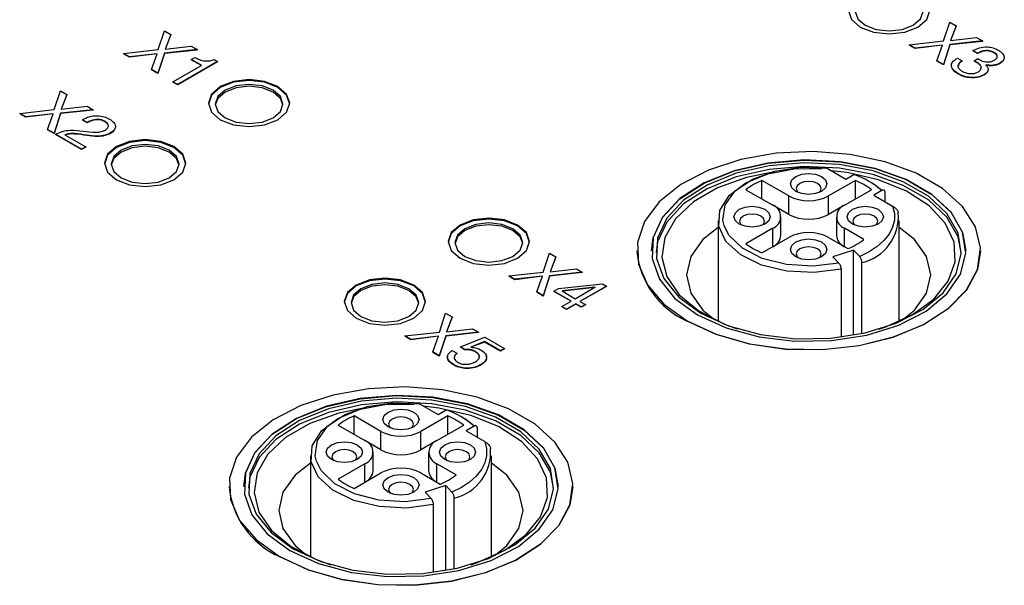
# Model space of a CAD drawing. Units: millimetres. Extents: x 17 to 410, y 7 to 290.
# Drawn here: x 304 to 318, y 143 to 152 of the extents above; entities that cross this region are included whole.
import ezdxf

# ---------------------------------------------------------------- set-up
doc = ezdxf.new("R2010")
doc.units = ezdxf.units.MM

msp = doc.modelspace()

# ---------------------------------------------------------------- linework, layer by layer
at = {"color": 7, "linetype": 'Continuous', "lineweight": 25}
for p, q in [((317.3258, 151.5125), (317.418, 151.7899)), ((317.418, 151.7899), (317.5122, 151.7355)), ((317.5122, 151.7355), (317.429, 151.5177)), ((317.5122, 151.7301), (317.429, 151.5177)), ((317.5122, 151.7355), (317.5122, 151.7301)), ((305.7479, 151.3847), (305.8401, 151.6621)), ((305.8401, 151.6621), (305.9343, 151.6077)), ((305.9343, 151.6077), (305.8511, 151.3899)), ((305.9343, 151.6023), (305.8511, 151.3899)), ((305.9343, 151.6077), (305.9343, 151.6023)), ((317.429, 151.5177), (317.8131, 151.5618)), ((317.8131, 151.5618), (317.9006, 151.5113)), ((305.8511, 151.3899), (306.2352, 151.4341)), ((306.2352, 151.4341), (306.3227, 151.3835)), ((316.8171, 151.4564), (317.3258, 151.5125)), ((316.9056, 151.4054), (316.8171, 151.4564)), ((316.8171, 151.4564), (316.8171, 151.451)), ((316.9056, 151.3999), (316.8171, 151.451)), ((317.3127, 151.4515), (316.9056, 151.3999)), ((317.3127, 151.4515), (316.9056, 151.4054)), ((316.9056, 151.4054), (316.9056, 151.3999)), ((317.2279, 151.2193), (317.3127, 151.4515)), ((317.4192, 151.4586), (317.3238, 151.164)), ((317.4192, 151.4531), (317.3238, 151.1585)), ((317.9006, 151.5113), (317.4192, 151.4586)), ((317.9006, 151.5059), (317.4192, 151.4531)), ((317.4192, 151.4586), (317.4192, 151.4531)), ((317.9006, 151.5113), (317.9006, 151.5059)), ((305.2392, 151.3287), (305.7479, 151.3847)), ((305.3277, 151.2776), (305.2392, 151.3287)), ((305.2392, 151.3287), (305.2392, 151.3232)), ((305.3277, 151.2721), (305.2392, 151.3232)), ((305.7348, 151.3237), (305.3277, 151.2721)), ((305.7348, 151.3237), (305.3277, 151.2776)), ((305.3277, 151.2776), (305.3277, 151.2721)), ((305.65, 151.0915), (305.7348, 151.3237)), ((305.8413, 151.3308), (305.7459, 151.0362)), ((305.8413, 151.3253), (305.7459, 151.0307)), ((306.3227, 151.3835), (305.8413, 151.3308)), ((306.3227, 151.3781), (305.8413, 151.3253)), ((305.8413, 151.3308), (305.8413, 151.3253)), ((306.2359, 151.2393), (306.2894, 151.2702)), ((306.3227, 151.3835), (306.3227, 151.3781)), ((317.5297, 151.2571), (317.5986, 151.2174)), ((317.8281, 151.3322), (317.7593, 151.372)), ((317.7593, 151.372), (317.7593, 151.3666)), ((317.8281, 151.3268), (317.7593, 151.3666)), ((317.7778, 151.2199), (317.8322, 151.2513)), ((317.8281, 151.3322), (317.8281, 151.3268)), ((317.8388, 151.2466), (317.862, 151.2332)), ((318.0687, 151.3436), (318.0687, 151.3381)), ((305.9671, 150.9085), (306.388, 151.1515)), ((306.6252, 151.2089), (306.036, 150.8687)), ((306.6252, 151.2034), (306.036, 150.8633)), ((306.388, 151.1515), (306.2359, 151.2393)), ((306.2359, 151.2393), (306.2359, 151.2338)), ((306.388, 151.1515), (306.2359, 151.2338)), ((306.5726, 151.2393), (306.6252, 151.2089)), ((306.6252, 151.2089), (306.6252, 151.2034)), ((317.2279, 151.2193), (317.2279, 151.2139)), ((317.3238, 151.164), (317.2279, 151.2193)), ((317.3238, 151.1585), (317.2279, 151.2139)), ((317.3238, 151.164), (317.3238, 151.1585)), ((317.5986, 151.2174), (317.5986, 151.2119)), ((317.8199, 151.1956), (317.7778, 151.2199)), ((317.7778, 151.2199), (317.7778, 151.2145)), ((317.8199, 151.1902), (317.7778, 151.2145)), ((317.8199, 151.1956), (317.8199, 151.1902)), ((317.9521, 151.1577), (317.9505, 151.1567)), ((317.9521, 151.1577), (317.9521, 151.1522)), ((318.1492, 151.1818), (318.1492, 151.1764)), ((305.7459, 151.0362), (305.65, 151.0915)), ((305.65, 151.0915), (305.65, 151.0861)), ((305.7459, 151.0307), (305.65, 151.0861)), ((305.7459, 151.0362), (305.7459, 151.0307)), ((317.5378, 151.0316), (317.5378, 151.0261)), ((317.9191, 151.0137), (317.9191, 151.0082)), ((306.036, 150.8687), (305.9671, 150.9085)), ((305.9671, 150.9085), (305.9671, 150.903)), ((306.036, 150.8633), (305.9671, 150.903)), ((306.036, 150.8687), (306.036, 150.8633)), ((304.2158, 150.5003), (304.308, 150.7777)), ((304.308, 150.7777), (304.4023, 150.7233)), ((304.4023, 150.7233), (304.319, 150.5054)), ((304.4023, 150.7178), (304.319, 150.5054)), ((304.4023, 150.7233), (304.4023, 150.7178)), ((304.319, 150.5054), (304.7031, 150.5496)), ((304.7031, 150.5496), (304.7906, 150.4991)), ((303.7072, 150.4442), (304.2158, 150.5003)), ((303.7957, 150.3931), (303.7072, 150.4442)), ((303.7072, 150.4442), (303.7072, 150.4388)), ((303.7957, 150.3877), (303.7072, 150.4388)), ((304.2027, 150.4392), (303.7957, 150.3877)), ((304.2027, 150.4392), (303.7957, 150.3931)), ((303.7957, 150.3931), (303.7957, 150.3877)), ((304.1179, 150.2071), (304.2027, 150.4392)), ((304.3092, 150.4463), (304.2138, 150.1517)), ((304.3092, 150.4409), (304.2138, 150.1463)), ((304.7906, 150.4991), (304.3092, 150.4463)), ((304.7906, 150.4936), (304.3092, 150.4409)), ((304.3092, 150.4463), (304.3092, 150.4409)), ((304.7906, 150.4991), (304.7906, 150.4936)), ((304.7029, 150.3112), (304.634, 150.351)), ((304.634, 150.351), (304.634, 150.3455)), ((304.7029, 150.3057), (304.634, 150.3455)), ((304.7029, 150.3112), (304.7029, 150.3057)), ((304.9634, 150.3287), (304.9634, 150.3232)), ((304.2138, 150.1517), (304.1179, 150.2071)), ((304.1179, 150.2071), (304.1179, 150.2017)), ((304.2138, 150.1463), (304.1179, 150.2017)), ((304.2138, 150.1517), (304.2138, 150.1463)), ((304.6187, 149.918), (304.2358, 150.139)), ((304.2358, 150.139), (304.2358, 150.1336)), ((304.6187, 149.9126), (304.2358, 150.1336)), ((304.3738, 150.1301), (304.6799, 149.9534)), ((304.6978, 150.1229), (304.6978, 150.1174)), ((305.0457, 150.1557), (305.0457, 150.1502)), ((304.6799, 149.9534), (304.6187, 149.918)), ((304.6799, 149.9479), (304.6187, 149.9126)), ((304.6799, 149.9534), (304.6799, 149.9479)), ((304.6187, 149.918), (304.6187, 149.9126)), ((315.609, 149.6369), (315.8858, 149.4771)), ((315.8858, 149.4771), (316.0031, 149.5449)), ((315.0431, 149.2288), (314.6487, 149.4565)), ((314.6487, 149.1844), (314.6487, 149.4565)), ((316.0269, 149.4565), (315.6324, 149.2288)), ((316.0269, 149.1844), (316.0269, 149.4565)), ((314.413, 149.3205), (314.8074, 149.0927)), ((315.0431, 148.9566), (315.0431, 149.2288)), ((315.6324, 148.9566), (315.6324, 149.2288)), ((315.8681, 149.0927), (316.2626, 149.3205)), ((316.4156, 149.3068), (316.2983, 149.239)), ((316.2983, 149.239), (316.5751, 149.0792)), ((316.464, 149.1433), (316.464, 149.2803)), ((315.0431, 148.9566), (314.8074, 149.0927)), ((315.8681, 149.0927), (315.6324, 148.9566)), ((314.9295, 148.6505), (314.9295, 148.9227)), ((315.7461, 148.9227), (315.7461, 148.6505)), ((314.0044, 148.8682), (314.0044, 147.3786)), ((316.6711, 147.3786), (316.6711, 148.8682)), ((314.8074, 148.7526), (314.413, 148.5248)), ((314.8074, 148.4804), (314.8074, 148.7526)), ((316.1528, 148.5882), (315.8681, 148.7526)), ((315.8681, 148.4804), (315.8681, 148.7526)), ((314.6487, 148.3888), (315.0431, 148.6165)), ((315.6324, 148.6165), (315.9171, 148.4521)), ((311.4262, 148.1067), (311.5184, 148.3841)), ((311.5184, 148.3841), (311.6126, 148.3297)), ((312.8044, 148.4189), (312.8044, 148.4189)), ((313.0211, 148.4189), (313.0211, 148.4189)), ((316.0005, 148.4297), (315.693, 148.3333)), ((316.0902, 148.3344), (316.0005, 148.4297)), ((316.0005, 147.1776), (316.0005, 148.4297)), ((317.6544, 148.4189), (317.6544, 148.4189)), ((317.8711, 148.4189), (317.8711, 148.4189)), ((311.6126, 148.3297), (311.5294, 148.1119)), ((311.6126, 148.3243), (311.5294, 148.1119)), ((311.6126, 148.3297), (311.6126, 148.3243)), ((315.693, 148.3333), (315.7826, 148.238)), ((316.1223, 147.2015), (316.1223, 148.2458)), ((310.9175, 148.0506), (311.4262, 148.1067)), ((311.006, 147.9996), (310.9175, 148.0506)), ((310.9175, 148.0506), (310.9175, 148.0452)), ((311.5196, 148.0528), (311.4242, 147.7582)), ((312.001, 148.1055), (311.5196, 148.0528)), ((312.001, 148.1001), (311.5196, 148.0473)), ((311.5196, 148.0528), (311.5196, 148.0473)), ((311.5294, 148.1119), (311.9134, 148.1561)), ((311.9134, 148.1561), (312.001, 148.1055)), ((312.001, 148.1055), (312.001, 148.1001)), ((315.8147, 148.1494), (315.8147, 147.1495)), ((311.006, 147.9941), (310.9175, 148.0452)), ((311.413, 148.0457), (311.006, 147.9941)), ((311.413, 148.0457), (311.006, 147.9996)), ((311.006, 147.9996), (311.006, 147.9941)), ((311.3283, 147.8135), (311.413, 148.0457)), ((311.5196, 148.0473), (311.4242, 147.7527)), ((311.6479, 147.8668), (312.2985, 147.9338)), ((312.2985, 147.9338), (312.3571, 147.9)), ((311.3283, 147.8135), (311.3283, 147.8081)), ((311.4242, 147.7582), (311.3283, 147.8135)), ((311.4242, 147.7527), (311.3283, 147.8081)), ((311.5797, 147.8274), (311.6479, 147.8668)), ((311.8367, 147.6791), (311.5797, 147.8274)), ((311.5797, 147.8274), (311.5797, 147.822)), ((311.8367, 147.6791), (311.5797, 147.822)), ((312.186, 147.8826), (311.7025, 147.8287)), ((311.7025, 147.8287), (311.8979, 147.7144)), ((312.186, 147.8807), (311.7103, 147.8242)), ((311.8979, 147.7144), (312.1876, 147.8817)), ((312.3571, 147.9), (311.9668, 147.6747)), ((312.3571, 147.8945), (311.9668, 147.6747)), ((312.1876, 147.8817), (312.186, 147.8826)), ((312.186, 147.8826), (312.186, 147.8807)), ((312.3571, 147.9), (312.3571, 147.8945)), ((311.4242, 147.7582), (311.4242, 147.7527)), ((311.6989, 147.5996), (311.8367, 147.6791)), ((311.9056, 147.6393), (311.7678, 147.5598)), ((311.9056, 147.6339), (311.7678, 147.5543)), ((311.9849, 147.5935), (311.9056, 147.6393)), ((311.9056, 147.6393), (311.9056, 147.6339)), ((311.9849, 147.588), (311.9056, 147.6339)), ((311.9668, 147.6747), (312.0462, 147.6288)), ((312.0462, 147.6288), (311.9849, 147.5935)), ((312.0462, 147.6234), (311.9849, 147.588)), ((312.0462, 147.6288), (312.0462, 147.6234)), ((309.8941, 147.2223), (309.9863, 147.4997)), ((309.9863, 147.4997), (310.0805, 147.4453)), ((311.7678, 147.5598), (311.6989, 147.5996)), ((311.6989, 147.5996), (311.6989, 147.5941)), ((311.7678, 147.5543), (311.6989, 147.5941)), ((311.7678, 147.5598), (311.7678, 147.5543)), ((311.9849, 147.5935), (311.9849, 147.588)), ((310.0805, 147.4453), (309.9973, 147.2274)), ((310.0805, 147.4398), (309.9973, 147.2274)), ((310.0805, 147.4453), (310.0805, 147.4398)), ((309.3855, 147.1662), (309.8941, 147.2223)), ((310.4689, 147.2211), (309.9875, 147.1683)), ((310.4689, 147.2156), (309.9875, 147.1629)), ((309.9973, 147.2274), (310.3814, 147.2716)), ((310.3814, 147.2716), (310.4689, 147.2211)), ((310.4689, 147.2211), (310.4689, 147.2156)), ((309.4739, 147.1151), (309.3855, 147.1662)), ((309.3855, 147.1662), (309.3855, 147.1608)), ((309.4739, 147.1097), (309.3855, 147.1608)), ((309.881, 147.1612), (309.4739, 147.1097)), ((309.881, 147.1612), (309.4739, 147.1151)), ((309.4739, 147.1151), (309.4739, 147.1097)), ((309.7962, 146.9291), (309.881, 147.1612)), ((309.9875, 147.1683), (309.8921, 146.8737)), ((309.9875, 147.1629), (309.8921, 146.8683)), ((309.9875, 147.1683), (309.9875, 147.1629)), ((310.2056, 147.0036), (310.5648, 147.1481)), ((310.5575, 147.0816), (310.356, 147.0016)), ((310.5575, 147.0761), (310.356, 146.9996)), ((310.7939, 146.9451), (310.5575, 147.0816)), ((310.5575, 147.0816), (310.5575, 147.0761)), ((310.7939, 146.9397), (310.5575, 147.0761)), ((310.5648, 147.1481), (310.8551, 146.9805)), ((309.7962, 146.9291), (309.7962, 146.9237)), ((309.8921, 146.8737), (309.7962, 146.9291)), ((309.8921, 146.8683), (309.7962, 146.9237)), ((310.0827, 146.9493), (310.1516, 146.9095)), ((310.1516, 146.9095), (310.1516, 146.904)), ((310.2644, 146.9658), (310.2056, 147.0036)), ((310.2056, 147.0036), (310.2056, 146.9982)), ((310.2644, 146.9604), (310.2056, 146.9982)), ((310.2644, 146.9658), (310.2644, 146.9604)), ((310.356, 147.0016), (310.356, 146.9996)), ((310.4272, 146.9359), (310.4272, 146.9305)), ((310.8551, 146.9805), (310.7939, 146.9451)), ((310.8551, 146.975), (310.7939, 146.9397)), ((310.7939, 146.9451), (310.7939, 146.9397)), ((310.8551, 146.9805), (310.8551, 146.975)), ((309.8921, 146.8737), (309.8921, 146.8683)), ((310.1004, 146.7447), (310.1004, 146.7392)), ((310.4969, 146.7377), (310.4969, 146.7323)), ((309.5986, 146.1672), (309.8754, 146.0074)), ((309.8754, 146.0074), (309.9927, 146.0751)), ((309.0327, 145.7591), (308.6382, 145.9868)), ((308.6382, 145.7147), (308.6382, 145.9868)), ((310.0165, 145.9868), (309.622, 145.7591)), ((310.0165, 145.7147), (310.0165, 145.9868)), ((308.4025, 145.8507), (308.797, 145.623)), ((309.0327, 145.4869), (309.0327, 145.7591)), ((309.622, 145.4869), (309.622, 145.7591)), ((309.8577, 145.623), (310.2522, 145.8507)), ((310.4052, 145.837), (310.2879, 145.7693)), ((310.2879, 145.7693), (310.5647, 145.6095)), ((310.4536, 145.6736), (310.4536, 145.8105)), ((309.0327, 145.4869), (308.797, 145.623)), ((309.8577, 145.623), (309.622, 145.4869)), ((308.9191, 145.1807), (308.9191, 145.4529)), ((309.7357, 145.4529), (309.7357, 145.1807)), ((307.994, 145.3985), (307.994, 143.9088)), ((310.6607, 143.9088), (310.6607, 145.3985)), ((308.797, 145.2828), (308.4025, 145.0551)), ((308.6382, 144.919), (309.0327, 145.1468)), ((308.797, 145.0107), (308.797, 145.2828)), ((309.622, 145.1468), (309.9067, 144.9824)), ((310.1424, 145.1185), (309.8577, 145.2828)), ((309.8577, 145.0107), (309.8577, 145.2828)), ((306.794, 144.9492), (306.794, 144.9492)), ((307.0107, 144.9492), (307.0107, 144.9492)), ((309.9901, 144.96), (309.6825, 144.8636)), ((309.6825, 144.8636), (309.7722, 144.7683)), ((310.0798, 144.8647), (309.9901, 144.96)), ((309.9901, 143.7079), (309.9901, 144.96)), ((311.644, 144.9492), (311.644, 144.9492)), ((311.8607, 144.9492), (311.8607, 144.9492)), ((310.1119, 143.7318), (310.1119, 144.7761)), ((309.8043, 144.6797), (309.8043, 143.6798))]:
    msp.add_line(p, q, dxfattribs=at)
at = {"color": 7, "linetype": 'Continuous', "lineweight": 25, "flags": 128}
for points in [[(316.0991, 151.7158), (316.2937, 151.6408), (316.5234, 151.6144), (316.753, 151.6408), (316.9476, 151.7158), (317.0777, 151.8282), (317.1234, 151.9608), (317.0777, 152.0933), (316.9476, 152.2057), (316.753, 152.2808), (316.5234, 152.3071), (316.2937, 152.2808), (316.0991, 152.2057), (315.969, 152.0933), (315.9234, 151.9608), (315.969, 151.8282), (316.0991, 151.7158)], [(316.1698, 151.743), (316.332, 151.6805), (316.5234, 151.6585), (316.7147, 151.6805), (316.8769, 151.743), (316.9853, 151.8367), (317.0234, 151.9472), (316.9853, 152.0576), (316.8769, 152.1513), (316.7147, 152.2138), (316.5234, 152.2358), (316.332, 152.2138), (316.1698, 152.1513), (316.0614, 152.0576), (316.0234, 151.9472), (316.0614, 151.8367), (316.1698, 151.743)], [(306.6639, 150.3511), (306.8586, 150.276), (307.0882, 150.2496), (307.3178, 150.276), (307.5125, 150.3511), (307.6425, 150.4634), (307.6882, 150.596), (307.6425, 150.7285), (307.5125, 150.8409), (307.3178, 150.916), (307.0882, 150.9424), (306.8586, 150.916), (306.6639, 150.8409), (306.5339, 150.7285), (306.4882, 150.596), (306.5339, 150.4634), (306.6639, 150.3511)], [(307.6882, 150.5824), (307.6425, 150.7149), (307.5125, 150.8273), (307.3178, 150.9024), (307.0882, 150.9288), (306.8586, 150.9024), (306.6639, 150.8273), (306.5339, 150.7149), (306.4882, 150.5824)], [(306.7346, 150.3783), (306.8969, 150.3157), (307.0882, 150.2937), (307.2795, 150.3157), (307.4418, 150.3783), (307.5501, 150.4719), (307.5882, 150.5824), (307.5501, 150.6928), (307.4418, 150.7865), (307.2795, 150.8491), (307.0882, 150.871), (306.8969, 150.8491), (306.7346, 150.7865), (306.6263, 150.6928), (306.5882, 150.5824), (306.6263, 150.4719), (306.7346, 150.3783)], [(307.5876, 150.5688), (307.5501, 150.6656), (307.4418, 150.7593), (307.2795, 150.8218), (307.0882, 150.8438), (306.8969, 150.8218), (306.7346, 150.7593), (306.6263, 150.6656), (306.5888, 150.5688)], [(305.1319, 149.4666), (305.3265, 149.3915), (305.5561, 149.3652), (305.7857, 149.3915), (305.9804, 149.4666), (306.1105, 149.579), (306.1561, 149.7116), (306.1105, 149.8441), (305.9804, 149.9565), (305.7857, 150.0316), (305.5561, 150.0579), (305.3265, 150.0316), (305.1319, 149.9565), (305.0018, 149.8441), (304.9561, 149.7116), (305.0018, 149.579), (305.1319, 149.4666)], [(306.1561, 149.6979), (306.1105, 149.8305), (305.9804, 149.9429), (305.7857, 150.018), (305.5561, 150.0443), (305.3265, 150.018), (305.1319, 149.9429), (305.0018, 149.8305), (304.9561, 149.6979)], [(305.2026, 149.4938), (305.3648, 149.4313), (305.5561, 149.4093), (305.7475, 149.4313), (305.9097, 149.4938), (306.0181, 149.5875), (306.0561, 149.6979), (306.0181, 149.8084), (305.9097, 149.902), (305.7475, 149.9646), (305.5561, 149.9866), (305.3648, 149.9646), (305.2026, 149.902), (305.0942, 149.8084), (305.0561, 149.6979), (305.0942, 149.5875), (305.2026, 149.4938)], [(306.0556, 149.6843), (306.0181, 149.7812), (305.9097, 149.8748), (305.7475, 149.9374), (305.5561, 149.9594), (305.3648, 149.9374), (305.2026, 149.8748), (305.0942, 149.7812), (305.0567, 149.6843)], [(313.5464, 147.3875), (313.9734, 147.1894), (314.4642, 147.0489), (314.9958, 146.9726), (315.5434, 146.964), (316.0814, 147.0236), (316.5846, 147.1486), (317.0295, 147.333), (317.3953, 147.5684), (317.6649, 147.8437), (317.8257, 148.146), (317.8702, 148.4612), (317.7962, 148.7746), (317.6073, 149.0714), (317.3123, 149.3379), (316.9249, 149.5615), (316.4634, 149.7318), (315.9492, 149.8409), (315.4064, 149.8836), (314.8604, 149.8579), (314.3367, 149.7651), (313.8598, 149.6094), (313.4521, 149.3982), (313.1325, 149.1414), (312.916, 148.8509), (312.8128, 148.5403), (312.8276, 148.2242), (312.9598, 147.9173), (313.2032, 147.634), (313.5464, 147.3875)], [(313.0211, 148.4189), (313.0456, 148.6127), (313.1848, 148.9127), (313.4401, 149.186), (313.7977, 149.418), (314.2383, 149.5961), (314.7382, 149.7107), (315.2704, 149.7557), (315.8062, 149.7287), (316.3168, 149.631), (316.7747, 149.468), (317.155, 149.2484), (317.4374, 148.9841), (317.6066, 148.6894), (317.6544, 148.4189)], [(313.6996, 147.476), (314.1216, 147.2834), (314.6091, 147.1521), (315.1359, 147.0893), (315.6735, 147.0984), (316.1931, 147.1787), (316.6666, 147.3261), (317.0684, 147.5325), (317.3769, 147.7869), (317.5755, 148.0755), (317.6535, 148.3827), (317.6066, 148.6921), (317.4374, 148.9868), (317.155, 149.2511), (316.7747, 149.4707), (316.3168, 149.6337), (315.8062, 149.7314), (315.2704, 149.7584), (314.7382, 149.7134), (314.2383, 149.5988), (313.7977, 149.4207), (313.4401, 149.1887), (313.1848, 148.9154), (313.0456, 148.6155), (313.0299, 148.3051), (313.1387, 148.001), (313.366, 147.7195), (313.6996, 147.476)], [(317.5873, 148.3917), (317.5413, 148.6271), (317.377, 148.9134), (317.1027, 149.1701), (316.7333, 149.3833), (316.2887, 149.5417), (315.7928, 149.6365), (315.2723, 149.6628), (314.7554, 149.6191), (314.2699, 149.5078), (313.842, 149.3348), (313.4947, 149.1095), (313.2467, 148.844), (313.1115, 148.5527), (313.0883, 148.3917)], [(313.7468, 147.5004), (314.1566, 147.3134), (314.6301, 147.1859), (315.1417, 147.125), (315.6639, 147.1337), (316.1685, 147.2118), (316.6283, 147.3549), (317.0186, 147.5554), (317.3182, 147.8025), (317.5111, 148.0827), (317.5868, 148.3811), (317.5413, 148.6816), (317.377, 148.9678), (317.1027, 149.2245), (316.7333, 149.4378), (316.2887, 149.5961), (315.7928, 149.691), (315.2723, 149.7173), (314.7554, 149.6735), (314.2699, 149.5622), (313.842, 149.3892), (313.4947, 149.1639), (313.2467, 148.8985), (313.1115, 148.6072), (313.0963, 148.3057), (313.202, 148.0103), (313.4228, 147.737), (313.7468, 147.5004)], [(314.0914, 148.7922), (314.0743, 148.8704), (314.1069, 149.0952), (314.2565, 149.3035), (314.509, 149.4756), (314.8403, 149.5951), (315.219, 149.6507), (315.609, 149.6369)], [(314.835, 149.5811), (314.4221, 149.4981), (313.9939, 149.3456), (313.6382, 149.1403), (313.3741, 148.8931), (313.2159, 148.6174), (313.172, 148.3281), (313.2449, 148.0407), (313.4307, 147.7708), (313.7192, 147.533), (314.095, 147.3399), (314.2822, 147.2722)], [(315.8147, 148.1494), (315.42, 148.1), (315.0177, 148.121), (314.6448, 148.2106), (314.3355, 148.3606), (314.1182, 148.5571), (314.0128, 148.7822), (314.029, 149.0152), (314.1653, 149.2347), (314.4092, 149.4206), (314.7383, 149.5558), (315.1224, 149.6278), (315.5263, 149.6302)], [(315.5263, 149.2955), (315.4398, 149.2621), (315.3378, 149.2504), (315.2357, 149.2621), (315.1492, 149.2955), (315.0914, 149.3454), (315.0711, 149.4043), (315.0914, 149.4632), (315.1492, 149.5132), (315.2357, 149.5466), (315.3378, 149.5583), (315.4398, 149.5466), (315.5263, 149.5132), (315.5841, 149.4632), (315.6044, 149.4043), (315.5841, 149.3454), (315.5263, 149.2955)], [(316.8698, 147.48), (317.1819, 147.7078), (317.3945, 147.971), (317.4962, 148.2555), (317.4816, 148.5458), (317.3514, 148.8263), (317.1126, 149.0819), (316.7782, 149.2988), (316.3661, 149.4654), (315.8986, 149.5726), (315.6725, 149.6002)], [(315.5263, 149.2955), (315.5072, 149.2958), (315.5211, 149.3363), (315.5072, 149.3768), (315.4674, 149.4111), (315.4079, 149.4341), (315.3378, 149.4421), (315.2676, 149.4341), (315.2081, 149.4111), (315.1684, 149.3768), (315.1544, 149.3363), (315.1684, 149.2958), (315.1842, 149.2785)], [(314.692, 148.8138), (314.6054, 148.7804), (314.5034, 148.7687), (314.4013, 148.7804), (314.3148, 148.8138), (314.257, 148.8637), (314.2367, 148.9227), (314.257, 148.9816), (314.3148, 149.0315), (314.4013, 149.0649), (314.5034, 149.0766), (314.6054, 149.0649), (314.692, 149.0315), (314.7498, 148.9816), (314.7701, 148.9227), (314.7498, 148.8637), (314.692, 148.8138)], [(316.3607, 148.8138), (316.2742, 148.7804), (316.1722, 148.7687), (316.0701, 148.7804), (315.9836, 148.8138), (315.9258, 148.8637), (315.9055, 148.9227), (315.9258, 148.9816), (315.9836, 149.0315), (316.0701, 149.0649), (316.1722, 149.0766), (316.2742, 149.0649), (316.3607, 149.0315), (316.4185, 148.9816), (316.4388, 148.9227), (316.4185, 148.8637), (316.3607, 148.8138)], [(316.5751, 149.0792), (316.6012, 148.9752), (316.6012, 148.8702), (316.5751, 148.7662), (316.5235, 148.6654), (316.4474, 148.57), (316.3483, 148.4818), (316.2285, 148.4027), (316.0902, 148.3344)], [(314.692, 148.8138), (314.6728, 148.8141), (314.6867, 148.8546), (314.6728, 148.8951), (314.633, 148.9294), (314.5735, 148.9524), (314.5034, 148.9604), (314.4332, 148.9524), (314.3738, 148.9294), (314.334, 148.8951), (314.3201, 148.8546), (314.334, 148.8141), (314.3498, 148.7968)], [(316.3607, 148.8138), (316.3415, 148.8141), (316.3555, 148.8546), (316.3415, 148.8951), (316.3018, 148.9294), (316.2423, 148.9524), (316.1722, 148.9604), (316.102, 148.9524), (316.0425, 148.9294), (316.0028, 148.8951), (315.9888, 148.8546), (316.0028, 148.8141), (316.0186, 148.7968)], [(310.1995, 148.3101), (310.3941, 148.235), (310.6237, 148.2086), (310.8533, 148.235), (311.048, 148.3101), (311.1781, 148.4224), (311.2237, 148.555), (311.1781, 148.6875), (311.048, 148.7999), (310.8533, 148.875), (310.6237, 148.9013), (310.3941, 148.875), (310.1995, 148.7999), (310.0694, 148.6875), (310.0237, 148.555), (310.0694, 148.4224), (310.1995, 148.3101)], [(311.2237, 148.5414), (311.1781, 148.6739), (311.048, 148.7863), (310.8533, 148.8614), (310.6237, 148.8877), (310.3941, 148.8614), (310.1995, 148.7863), (310.0694, 148.6739), (310.0237, 148.5414)], [(310.2702, 148.3373), (310.4324, 148.2747), (310.6237, 148.2527), (310.8151, 148.2747), (310.9773, 148.3373), (311.0857, 148.4309), (311.1237, 148.5414), (311.0857, 148.6518), (310.9773, 148.7455), (310.8151, 148.808), (310.6237, 148.83), (310.4324, 148.808), (310.2702, 148.7455), (310.1618, 148.6518), (310.1237, 148.5414), (310.1618, 148.4309), (310.2702, 148.3373)], [(311.1232, 148.5278), (311.0857, 148.6246), (310.9773, 148.7183), (310.8151, 148.7808), (310.6237, 148.8028), (310.4324, 148.7808), (310.2702, 148.7183), (310.1618, 148.6246), (310.1243, 148.5278)], [(315.7826, 148.238), (315.4, 148.1923), (315.0115, 148.2161), (314.654, 148.3071), (314.3616, 148.4567), (314.162, 148.6506), (314.0914, 148.7922)], [(314.0044, 148.7631), (313.7789, 148.5846), (313.5991, 148.334), (313.5378, 148.0651), (313.5991, 147.7961), (313.7789, 147.5455), (313.9472, 147.4053)], [(316.7284, 147.4053), (316.8966, 147.5455), (317.0764, 147.7961), (317.1378, 148.0651), (317.0764, 148.334), (316.8966, 148.5846), (316.6711, 148.7631)], [(315.5263, 148.3321), (315.4398, 148.2988), (315.3378, 148.287), (315.2357, 148.2988), (315.1492, 148.3321), (315.0914, 148.3821), (315.0711, 148.441), (315.0914, 148.4999), (315.1492, 148.5498), (315.2357, 148.5832), (315.3378, 148.5949), (315.4398, 148.5832), (315.5263, 148.5498), (315.5841, 148.4999), (315.6044, 148.441), (315.5841, 148.3821), (315.5263, 148.3321)], [(317.8711, 148.4189), (317.8257, 148.1433), (317.6649, 147.841), (317.3953, 147.5657), (317.0295, 147.3303), (316.5846, 147.1458), (316.0814, 147.0209), (315.5434, 146.9613), (314.9958, 146.9698), (314.4642, 147.0462), (313.9734, 147.1867), (313.5464, 147.3848)], [(315.5263, 148.3321), (315.5072, 148.3324), (315.5211, 148.3729), (315.5072, 148.4134), (315.4674, 148.4478), (315.4079, 148.4707), (315.3378, 148.4788), (315.2676, 148.4707), (315.2081, 148.4478), (315.1684, 148.4134), (315.1544, 148.3729), (315.1684, 148.3324), (315.1842, 148.3151)], [(308.6674, 147.4256), (308.8621, 147.3505), (309.0917, 147.3242), (309.3213, 147.3505), (309.5159, 147.4256), (309.646, 147.538), (309.6917, 147.6705), (309.646, 147.8031), (309.5159, 147.9155), (309.3213, 147.9905), (309.0917, 148.0169), (308.8621, 147.9905), (308.6674, 147.9155), (308.5373, 147.8031), (308.4917, 147.6705), (308.5373, 147.538), (308.6674, 147.4256)], [(309.6917, 147.6569), (309.646, 147.7895), (309.5159, 147.9018), (309.3213, 147.9769), (309.0917, 148.0033), (308.8621, 147.9769), (308.6674, 147.9018), (308.5373, 147.7895), (308.4917, 147.6569)], [(308.7381, 147.4528), (308.9003, 147.3903), (309.0917, 147.3683), (309.283, 147.3903), (309.4452, 147.4528), (309.5536, 147.5465), (309.5917, 147.6569), (309.5536, 147.7674), (309.4452, 147.861), (309.283, 147.9236), (309.0917, 147.9456), (308.9003, 147.9236), (308.7381, 147.861), (308.6297, 147.7674), (308.5917, 147.6569), (308.6297, 147.5465), (308.7381, 147.4528)], [(309.5911, 147.6433), (309.5536, 147.7402), (309.4452, 147.8338), (309.283, 147.8964), (309.0917, 147.9184), (308.9003, 147.8964), (308.7381, 147.8338), (308.6297, 147.7402), (308.5922, 147.6433)], [(316.371, 147.2651), (316.4752, 147.2999), (316.8698, 147.48)], [(307.536, 143.9178), (307.963, 143.7197), (308.4538, 143.5791), (308.9854, 143.5028), (309.533, 143.4943), (310.071, 143.5539), (310.5742, 143.6788), (311.0191, 143.8633), (311.3849, 144.0987), (311.6545, 144.374), (311.8153, 144.6763), (311.8598, 144.9915), (311.7858, 145.3048), (311.5969, 145.6017), (311.3019, 145.8681), (310.9145, 146.0918), (310.453, 146.2621), (309.9388, 146.3711), (309.396, 146.4138), (308.85, 146.3882), (308.3263, 146.2953), (307.8494, 146.1397), (307.4417, 145.9285), (307.1221, 145.6717), (306.9056, 145.3812), (306.8024, 145.0706), (306.8172, 144.7545), (306.9494, 144.4476), (307.1928, 144.1643), (307.536, 143.9178)], [(307.0107, 144.9492), (307.0352, 145.143), (307.1744, 145.4429), (307.4297, 145.7163), (307.7873, 145.9482), (308.2279, 146.1263), (308.7278, 146.241), (309.26, 146.286), (309.7958, 146.2589), (310.3064, 146.1613), (310.7642, 145.9982), (311.1446, 145.7787), (311.427, 145.5144), (311.5962, 145.2196), (311.644, 144.9492)], [(307.6892, 144.0062), (308.1112, 143.8136), (308.5987, 143.6824), (309.1255, 143.6196), (309.6631, 143.6286), (310.1827, 143.709), (310.6562, 143.8564), (311.058, 144.0628), (311.3665, 144.3172), (311.5651, 144.6058), (311.6431, 144.913), (311.5962, 145.2223), (311.427, 145.5171), (311.1446, 145.7814), (310.7642, 146.001), (310.3064, 146.164), (309.7958, 146.2617), (309.26, 146.2887), (308.7278, 146.2437), (308.2279, 146.1291), (307.7873, 145.951), (307.4297, 145.719), (307.1744, 145.4457), (307.0352, 145.1457), (307.0195, 144.8353), (307.1283, 144.5312), (307.3556, 144.2498), (307.6892, 144.0062)], [(311.5769, 144.922), (311.5309, 145.1574), (311.3666, 145.4437), (311.0923, 145.7004), (310.7229, 145.9136), (310.2783, 146.0719), (309.7824, 146.1668), (309.2619, 146.1931), (308.745, 146.1494), (308.2595, 146.038), (307.8316, 145.865), (307.4843, 145.6398), (307.2363, 145.3743), (307.1011, 145.083), (307.0779, 144.922)], [(307.7364, 144.0307), (308.1462, 143.8437), (308.6196, 143.7162), (309.1313, 143.6552), (309.6535, 143.664), (310.1581, 143.742), (310.6179, 143.8852), (311.0082, 144.0857), (311.3078, 144.3327), (311.5007, 144.613), (311.5764, 144.9114), (311.5309, 145.2118), (311.3666, 145.4981), (311.0923, 145.7548), (310.7229, 145.9681), (310.2783, 146.1264), (309.7824, 146.2212), (309.2619, 146.2475), (308.745, 146.2038), (308.2595, 146.0925), (307.8316, 145.9195), (307.4843, 145.6942), (307.2363, 145.4287), (307.1011, 145.1374), (307.0859, 144.836), (307.1916, 144.5406), (307.4124, 144.2673), (307.7364, 144.0307)], [(308.081, 145.3224), (308.0639, 145.4007), (308.0965, 145.6254), (308.2461, 145.8338), (308.4986, 146.0059), (308.8299, 146.1254), (309.2086, 146.1809), (309.5986, 146.1672)], [(308.8246, 146.1114), (308.4117, 146.0283), (307.9835, 145.8759), (307.6278, 145.6705), (307.3637, 145.4233), (307.2055, 145.1477), (307.1616, 144.8584), (307.2345, 144.571), (307.4203, 144.3011), (307.7088, 144.0632), (308.0846, 143.8702), (308.2942, 143.7953)], [(309.8043, 144.6797), (309.4096, 144.6302), (309.0073, 144.6513), (308.6344, 144.7409), (308.3251, 144.8909), (308.1078, 145.0874), (308.0024, 145.3125), (308.0186, 145.5455), (308.1549, 145.765), (308.3988, 145.9508), (308.7279, 146.086), (309.112, 146.1581), (309.5159, 146.1605)], [(309.5159, 145.8257), (309.4294, 145.7924), (309.3274, 145.7807), (309.2253, 145.7924), (309.1388, 145.8257), (309.081, 145.8757), (309.0607, 145.9346), (309.081, 145.9935), (309.1388, 146.0435), (309.2253, 146.0768), (309.3274, 146.0885), (309.4294, 146.0768), (309.5159, 146.0435), (309.5737, 145.9935), (309.594, 145.9346), (309.5737, 145.8757), (309.5159, 145.8257)], [(310.8594, 144.0103), (311.1715, 144.2381), (311.3841, 144.5013), (311.4858, 144.7857), (311.4712, 145.076), (311.341, 145.3565), (311.1022, 145.6122), (310.7678, 145.8291), (310.3557, 145.9957), (309.8881, 146.1029), (309.6621, 146.1305)], [(309.5159, 145.8257), (309.4967, 145.8261), (309.5107, 145.8666), (309.4967, 145.9071), (309.457, 145.9414), (309.3975, 145.9643), (309.3274, 145.9724), (309.2572, 145.9643), (309.1977, 145.9414), (309.158, 145.9071), (309.144, 145.8666), (309.158, 145.8261), (309.1738, 145.8087)], [(308.6815, 145.3441), (308.595, 145.3107), (308.493, 145.299), (308.3909, 145.3107), (308.3044, 145.3441), (308.2466, 145.394), (308.2263, 145.4529), (308.2466, 145.5118), (308.3044, 145.5618), (308.3909, 145.5951), (308.493, 145.6069), (308.595, 145.5951), (308.6815, 145.5618), (308.7394, 145.5118), (308.7596, 145.4529), (308.7394, 145.394), (308.6815, 145.3441)], [(310.3503, 145.3441), (310.2638, 145.3107), (310.1618, 145.299), (310.0597, 145.3107), (309.9732, 145.3441), (309.9154, 145.394), (309.8951, 145.4529), (309.9154, 145.5118), (309.9732, 145.5618), (310.0597, 145.5951), (310.1618, 145.6069), (310.2638, 145.5951), (310.3503, 145.5618), (310.4081, 145.5118), (310.4284, 145.4529), (310.4081, 145.394), (310.3503, 145.3441)], [(310.5647, 145.6095), (310.5908, 145.5055), (310.5908, 145.4004), (310.5647, 145.2964), (310.5131, 145.1957), (310.437, 145.1002), (310.3379, 145.0121), (310.218, 144.933), (310.0798, 144.8647)], [(308.6815, 145.3441), (308.6624, 145.3444), (308.6763, 145.3849), (308.6624, 145.4254), (308.6226, 145.4597), (308.5631, 145.4827), (308.493, 145.4907), (308.4228, 145.4827), (308.3633, 145.4597), (308.3236, 145.4254), (308.3096, 145.3849), (308.3236, 145.3444), (308.3394, 145.3271)], [(310.3503, 145.3441), (310.3311, 145.3444), (310.3451, 145.3849), (310.3311, 145.4254), (310.2914, 145.4597), (310.2319, 145.4827), (310.1618, 145.4907), (310.0916, 145.4827), (310.0321, 145.4597), (309.9924, 145.4254), (309.9784, 145.3849), (309.9924, 145.3444), (310.0082, 145.3271)], [(307.994, 145.2934), (307.7685, 145.1149), (307.5887, 144.8643), (307.5274, 144.5953), (307.5887, 144.3264), (307.7685, 144.0758), (307.9368, 143.9356)], [(309.7722, 144.7683), (309.3896, 144.7226), (309.0011, 144.7464), (308.6436, 144.8374), (308.3512, 144.987), (308.1516, 145.1809), (308.081, 145.3224)], [(310.718, 143.9356), (310.8862, 144.0758), (311.066, 144.3264), (311.1274, 144.5953), (311.066, 144.8643), (310.8862, 145.1149), (310.6607, 145.2934)], [(309.5159, 144.8624), (309.4294, 144.829), (309.3274, 144.8173), (309.2253, 144.829), (309.1388, 144.8624), (309.081, 144.9123), (309.0607, 144.9712), (309.081, 145.0302), (309.1388, 145.0801), (309.2253, 145.1135), (309.3274, 145.1252), (309.4294, 145.1135), (309.5159, 145.0801), (309.5737, 145.0302), (309.594, 144.9712), (309.5737, 144.9123), (309.5159, 144.8624)], [(309.5159, 144.8624), (309.4967, 144.8627), (309.5107, 144.9032), (309.4967, 144.9437), (309.457, 144.978), (309.3975, 145.001), (309.3274, 145.009), (309.2572, 145.001), (309.1977, 144.978), (309.158, 144.9437), (309.144, 144.9032), (309.158, 144.8627), (309.1738, 144.8454)], [(311.8607, 144.9492), (311.8153, 144.6736), (311.6545, 144.3713), (311.3849, 144.096), (311.0191, 143.8606), (310.5742, 143.6761), (310.071, 143.5511), (309.533, 143.4915), (308.9854, 143.5001), (308.4538, 143.5764), (307.963, 143.7169), (307.536, 143.9151)], [(310.3606, 143.7953), (310.4648, 143.8302), (310.8594, 144.0103)]]:
    msp.add_lwpolyline(points, dxfattribs=at)
at = {"color": 7, "linetype": 'Continuous', "lineweight": 25}
for centre, radius, start, end in [((315.6283, 148.4193), 1.1863, 48.42256, 71.58282), ((315.0688, 148.4567), 1.0846, 112.78944, 127.20518), ((315.6068, 148.4567), 1.0846, 52.79482, 67.21056), ((315.6728, 148.4818), 1.1101, 48.00122, 58.27574), ((315.3378, 149.7974), 0.6404, 242.60967, 297.39033), ((314.7429, 148.9227), 0.1819, 290.78342, 69.21658), ((315.9327, 148.9227), 0.1819, 110.78342, 249.21658), ((315.3378, 149.5253), 0.6404, 242.60967, 297.39033), ((315.9669, 148.9213), 0.6931, 282.95496, 4.6199), ((314.721, 148.6713), 0.2096, 294.37466, 354.3052), ((315.3378, 148.0479), 0.6404, 62.60967, 117.39033), ((315.9546, 148.6713), 0.2096, 185.6948, 245.62534), ((315.0688, 149.3887), 1.0846, 232.79482, 247.21056), ((315.5702, 149.3253), 0.9396, 291.66966, 308.32496), ((314.0522, 148.5309), 1.2528, 185.13029, 246.18985), ((309.6179, 144.9496), 1.1863, 48.42256, 71.58282), ((309.0583, 144.9869), 1.0846, 112.78944, 127.20518), ((309.5964, 144.9869), 1.0846, 52.79482, 67.21056), ((309.6624, 145.0121), 1.1101, 48.00122, 58.27573), ((309.3274, 146.3277), 0.6404, 242.60967, 297.39033), ((308.7325, 145.4529), 0.1819, 290.78342, 69.21658), ((309.9223, 145.4529), 0.1819, 110.78342, 249.21658), ((309.3274, 146.0555), 0.6404, 242.60967, 297.39033), ((309.9565, 145.4515), 0.6931, 282.95496, 4.6199), ((308.7106, 145.2015), 0.2096, 294.37466, 354.3052), ((309.3274, 144.5781), 0.6404, 62.60967, 117.39033), ((309.9442, 145.2015), 0.2096, 185.6948, 245.62534), ((309.0583, 145.9189), 1.0846, 232.79482, 247.21056), ((309.5598, 145.8555), 0.9396, 291.66966, 308.32496), ((308.0418, 145.0612), 1.2528, 185.13029, 246.18985)]:
    msp.add_arc(centre, radius, start, end, dxfattribs=at)
for points, knots in [([(317.7593, 151.372), (317.7898, 151.3863), (317.8507, 151.4149), (317.9617, 151.4291), (318.0616, 151.413), (318.1083, 151.3897), (318.1316, 151.3779)], [0, 0, 0, 0, 0.2806587, 0.5595298, 0.7794951, 1, 1, 1, 1]), ([(306.2894, 151.2702), (306.3113, 151.2584), (306.3547, 151.2348), (306.433, 151.2149), (306.5125, 151.2175), (306.5526, 151.232), (306.5726, 151.2393)], [0, 0, 0, 0, 0.2810747, 0.560253, 0.7798494, 1, 1, 1, 1]), ([(317.5378, 151.0316), (317.5106, 151.0498), (317.4564, 151.0862), (317.4324, 151.1545), (317.464, 151.2151), (317.5078, 151.2431), (317.5297, 151.2571)], [0, 0, 0, 0, 0.2805007, 0.5593491, 0.7793609, 1, 1, 1, 1]), ([(318.0687, 151.3436), (318.0485, 151.3528), (318.0082, 151.3714), (317.9329, 151.371), (317.873, 151.3553), (317.8431, 151.3399), (317.8281, 151.3322)], [0, 0, 0, 0, 0.27917493, 0.55808425, 0.77879414, 1, 1, 1, 1]), ([(318.0687, 151.3381), (318.0485, 151.3474), (318.0082, 151.3659), (317.9329, 151.3655), (317.873, 151.3498), (317.8431, 151.3345), (317.8281, 151.3268)], [0, 0, 0, 0, 0.27917493, 0.55808425, 0.77879414, 1, 1, 1, 1]), ([(317.8322, 151.2513), (317.8333, 151.2504), (317.8354, 151.2488), (317.8377, 151.2472), (317.8388, 151.2466)], [0, 0, 0, 0, 0.5599584, 1, 1, 1, 1]), ([(318.0739, 151.2267), (318.0881, 151.2362), (318.1165, 151.2551), (318.1214, 151.2914), (318.1022, 151.3216), (318.0799, 151.3362), (318.0687, 151.3436)], [0, 0, 0, 0, 0.2802546, 0.5584395, 0.7789933, 1, 1, 1, 1]), ([(318.1161, 151.2851), (318.1163, 151.286), (318.1185, 151.2966), (318.1006, 151.3162), (318.0793, 151.3308), (318.0687, 151.3381)], [0, 0, 0, 0, 0.0463741, 0.5226981, 1, 1, 1, 1]), ([(318.1316, 151.3779), (318.1553, 151.3622), (318.2024, 151.3307), (318.2295, 151.2724), (318.2054, 151.2189), (318.1679, 151.1942), (318.1492, 151.1818)], [0, 0, 0, 0, 0.2806536, 0.5596199, 0.7794629, 1, 1, 1, 1]), ([(318.2153, 151.2501), (318.2116, 151.2381), (318.2029, 151.2099), (318.1689, 151.1887), (318.1492, 151.1764)], [0, 0, 0, 0, 0.4226385, 1, 1, 1, 1]), ([(317.5378, 151.0261), (317.5079, 151.044), (317.4663, 151.0687), (317.4586, 151.1019), (317.4564, 151.1112)], [0, 0, 0, 0, 0.7206161, 1, 1, 1, 1]), ([(317.5986, 151.2174), (317.5814, 151.2051), (317.5471, 151.1804), (317.5325, 151.1354), (317.5544, 151.0957), (317.5829, 151.0772), (317.5972, 151.0679)], [0, 0, 0, 0, 0.2803785, 0.5596036, 0.7793022, 1, 1, 1, 1]), ([(317.5986, 151.2119), (317.5801, 151.1997), (317.5506, 151.1803), (317.5463, 151.155), (317.5447, 151.1455)], [0, 0, 0, 0, 0.6273986, 1, 1, 1, 1]), ([(317.84, 151.0563), (317.8546, 151.0683), (317.8838, 151.0923), (317.884, 151.1348), (317.8592, 151.1698), (317.833, 151.187), (317.8199, 151.1956)], [0, 0, 0, 0, 0.2782703, 0.5583235, 0.7788967, 1, 1, 1, 1]), ([(317.8771, 151.1016), (317.8791, 151.1117), (317.8833, 151.1333), (317.8586, 151.1645), (317.8328, 151.1816), (317.8199, 151.1902)], [0, 0, 0, 0, 0.3060436, 0.6526055, 1, 1, 1, 1]), ([(317.862, 151.2332), (317.8791, 151.2249), (317.9134, 151.2084), (317.9759, 151.1999), (318.0336, 151.2069), (318.0604, 151.2201), (318.0739, 151.2267)], [0, 0, 0, 0, 0.2805422, 0.5597967, 0.7797269, 1, 1, 1, 1]), ([(317.9505, 151.1567), (317.963, 151.1437), (317.9881, 151.1177), (317.9843, 151.0751), (317.9591, 151.0398), (317.9325, 151.0224), (317.9191, 151.0137)], [0, 0, 0, 0, 0.2800347, 0.5589298, 0.7793517, 1, 1, 1, 1]), ([(318.1492, 151.1818), (318.134, 151.1744), (318.1035, 151.1596), (318.0332, 151.1483), (317.9828, 151.1541), (317.9521, 151.1577)], [0, 0, 0, 0, 0.2806154, 0.5611713, 1, 1, 1, 1]), ([(318.1492, 151.1764), (318.134, 151.169), (318.1035, 151.1541), (318.0332, 151.1428), (317.9828, 151.1487), (317.9521, 151.1522)], [0, 0, 0, 0, 0.2806154, 0.5611713, 1, 1, 1, 1]), ([(317.9191, 151.0137), (317.887, 150.9992), (317.8227, 150.9703), (317.7043, 150.9715), (317.6089, 150.9953), (317.5615, 151.0195), (317.5378, 151.0316)], [0, 0, 0, 0, 0.2791237, 0.5580381, 0.7788491, 1, 1, 1, 1]), ([(317.9191, 151.0082), (317.887, 150.9938), (317.8227, 150.9649), (317.7043, 150.9661), (317.6089, 150.9899), (317.5615, 151.014), (317.5378, 151.0261)], [0, 0, 0, 0, 0.2791237, 0.5580381, 0.7788491, 1, 1, 1, 1]), ([(317.5972, 151.0679), (317.6168, 151.0584), (317.6558, 151.0395), (317.7262, 151.0288), (317.793, 151.0344), (317.8243, 151.049), (317.84, 151.0563)], [0, 0, 0, 0, 0.280478, 0.5601735, 0.7800952, 1, 1, 1, 1]), ([(317.9799, 151.0803), (317.9801, 151.076), (317.9806, 151.06), (317.958, 151.0343), (317.9321, 151.0169), (317.9191, 151.0082)], [0, 0, 0, 0, 0.1579856, 0.5787766, 1, 1, 1, 1]), ([(304.634, 150.351), (304.665, 150.3678), (304.7268, 150.4014), (304.8478, 150.4159), (304.9548, 150.3981), (305.0053, 150.3731), (305.0306, 150.3605)], [0, 0, 0, 0, 0.2803235, 0.5591143, 0.7793425, 1, 1, 1, 1]), ([(304.9634, 150.3287), (304.9411, 150.3384), (304.8965, 150.3579), (304.791, 150.3543), (304.7363, 150.3276), (304.7029, 150.3112)], [0, 0, 0, 0, 0.27961707, 0.55983457, 1, 1, 1, 1]), ([(304.9634, 150.3232), (304.9411, 150.333), (304.8965, 150.3525), (304.791, 150.3489), (304.7363, 150.3221), (304.7029, 150.3057)], [0, 0, 0, 0, 0.27961707, 0.55983457, 1, 1, 1, 1]), ([(304.9712, 150.201), (304.9854, 150.2117), (305.0138, 150.233), (305.0181, 150.2718), (304.9989, 150.3047), (304.9753, 150.3207), (304.9634, 150.3287)], [0, 0, 0, 0, 0.2792001, 0.5587266, 0.7792366, 1, 1, 1, 1]), ([(305.0132, 150.2668), (305.0133, 150.2674), (305.0151, 150.2784), (304.9972, 150.2993), (304.9747, 150.3152), (304.9634, 150.3232)], [0, 0, 0, 0, 0.02773451, 0.51358808, 1, 1, 1, 1]), ([(305.0306, 150.3605), (305.0547, 150.344), (305.1028, 150.3109), (305.1262, 150.25), (305.1027, 150.1947), (305.0647, 150.1687), (305.0457, 150.1557)], [0, 0, 0, 0, 0.2803857, 0.5596279, 0.7796351, 1, 1, 1, 1]), ([(305.113, 150.2281), (305.1092, 150.2154), (305.1004, 150.1857), (305.0656, 150.1631), (305.0457, 150.1502)], [0, 0, 0, 0, 0.42985746, 1, 1, 1, 1]), ([(304.2358, 150.139), (304.268, 150.1534), (304.3322, 150.1821), (304.4762, 150.2044), (304.5789, 150.1915), (304.6418, 150.1836)], [0, 0, 0, 0, 0.2803891, 0.5601421, 1, 1, 1, 1]), ([(304.6978, 150.1229), (304.6379, 150.1325), (304.5544, 150.1459), (304.4404, 150.1491), (304.3959, 150.1364), (304.3738, 150.1301)], [0, 0, 0, 0, 0.5610725, 0.7812721, 1, 1, 1, 1]), ([(304.6978, 150.1174), (304.6379, 150.1271), (304.5544, 150.1405), (304.4404, 150.1436), (304.3959, 150.1309), (304.3738, 150.1301)], [0, 0, 0, 0, 0.5610725, 0.7812721, 1, 1, 1, 1]), ([(304.6418, 150.1836), (304.7052, 150.1741), (304.7935, 150.161), (304.912, 150.172), (304.9514, 150.1914), (304.9712, 150.201)], [0, 0, 0, 0, 0.5607723, 0.7803833, 1, 1, 1, 1]), ([(305.0457, 150.1557), (305.0187, 150.1429), (304.9646, 150.1173), (304.8383, 150.105), (304.7511, 150.1161), (304.6978, 150.1229)], [0, 0, 0, 0, 0.2794062, 0.5591306, 1, 1, 1, 1]), ([(305.0457, 150.1502), (305.0187, 150.1374), (304.9646, 150.1118), (304.8383, 150.0996), (304.7511, 150.1107), (304.6978, 150.1174)], [0, 0, 0, 0, 0.2794062, 0.5591306, 1, 1, 1, 1]), ([(316.464, 149.2803), (316.4639, 149.2832), (316.4635, 149.2919), (316.4589, 149.3037), (316.449, 149.3124), (316.4354, 149.3145), (316.4235, 149.3111), (316.4169, 149.3074), (316.4156, 149.3068)], [0, 0, 0, 0, 0.1050698, 0.3118567, 0.520113, 0.7324183, 0.9499635, 1, 1, 1, 1]), ([(316.5751, 149.0792), (316.5789, 149.0769), (316.5944, 149.0676), (316.6171, 149.0494), (316.6389, 149.0244), (316.6507, 149.0047), (316.6567, 148.989), (316.6574, 148.9808), (316.6577, 148.9771)], [0, 0, 0, 0, 0.1103129, 0.4473573, 0.6579835, 0.8034655, 0.9120673, 1, 1, 1, 1]), ([(315.7826, 148.238), (315.7837, 148.2367), (315.7885, 148.2314), (315.7968, 148.2185), (315.8058, 148.198), (315.8121, 148.176), (315.8145, 148.1595), (315.8147, 148.1514), (315.8147, 148.1494)], [0, 0, 0, 0, 0.0688221, 0.2866225, 0.5038263, 0.7194086, 0.933089, 1, 1, 1, 1]), ([(316.1223, 148.2458), (316.1219, 148.2523), (316.1212, 148.2652), (316.1158, 148.2872), (316.1077, 148.308), (316.0987, 148.3243), (316.0926, 148.3315), (316.0902, 148.3344)], [0, 0, 0, 0, 0.2116704, 0.4239406, 0.6370068, 0.8518392, 1, 1, 1, 1]), ([(310.1004, 146.7447), (310.0764, 146.7611), (310.0284, 146.7941), (310.0072, 146.8546), (310.0272, 146.9098), (310.0642, 146.9361), (310.0827, 146.9493)], [0, 0, 0, 0, 0.2802536, 0.5596073, 0.7796976, 1, 1, 1, 1]), ([(310.1516, 146.9095), (310.1381, 146.898), (310.1113, 146.8751), (310.1086, 146.8353), (310.1293, 146.8016), (310.1541, 146.7853), (310.1665, 146.7772)], [0, 0, 0, 0, 0.279556, 0.5588887, 0.7792835, 1, 1, 1, 1]), ([(310.1516, 146.904), (310.1366, 146.8927), (310.1159, 146.8771), (310.116, 146.8581), (310.116, 146.8529)], [0, 0, 0, 0, 0.7267491, 1, 1, 1, 1]), ([(310.4272, 146.9359), (310.4147, 146.9422), (310.3898, 146.9548), (310.3331, 146.9666), (310.2905, 146.9661), (310.2644, 146.9658)], [0, 0, 0, 0, 0.2802468, 0.5602654, 1, 1, 1, 1]), ([(310.4272, 146.9305), (310.4147, 146.9368), (310.3898, 146.9494), (310.3331, 146.9612), (310.2905, 146.9607), (310.2644, 146.9604)], [0, 0, 0, 0, 0.2802468, 0.5602654, 1, 1, 1, 1]), ([(310.356, 146.9996), (310.3877, 146.997), (310.4445, 146.9922), (310.4874, 146.9705), (310.5063, 146.9609)], [0, 0, 0, 0, 0.5576215, 1, 1, 1, 1]), ([(310.4261, 146.7852), (310.4436, 146.7976), (310.4785, 146.8222), (310.4892, 146.8677), (310.4692, 146.9075), (310.4412, 146.9264), (310.4272, 146.9359)], [0, 0, 0, 0, 0.2799879, 0.5591912, 0.7794435, 1, 1, 1, 1]), ([(310.4781, 146.8438), (310.4808, 146.8509), (310.4881, 146.8702), (310.4683, 146.9021), (310.4409, 146.921), (310.4272, 146.9305)], [0, 0, 0, 0, 0.2263728, 0.6129195, 1, 1, 1, 1]), ([(310.5063, 146.9609), (310.5326, 146.9426), (310.5849, 146.906), (310.5971, 146.8373), (310.5609, 146.7794), (310.5182, 146.7516), (310.4969, 146.7377)], [0, 0, 0, 0, 0.280018, 0.5587038, 0.7791073, 1, 1, 1, 1]), ([(310.1004, 146.7392), (310.0771, 146.7556), (310.0305, 146.7883), (310.0061, 146.8371), (310.0171, 146.8617), (310.0189, 146.8657)], [0, 0, 0, 0, 0.4563864, 0.9113076, 1, 1, 1, 1]), ([(310.4969, 146.7377), (310.4639, 146.7227), (310.3981, 146.6928), (310.2772, 146.6871), (310.1743, 146.7071), (310.125, 146.7321), (310.1004, 146.7447)], [0, 0, 0, 0, 0.2797577, 0.5587603, 0.7792008, 1, 1, 1, 1]), ([(310.1665, 146.7772), (310.1882, 146.7672), (310.2314, 146.7473), (310.3117, 146.7453), (310.378, 146.7603), (310.4101, 146.7769), (310.4261, 146.7852)], [0, 0, 0, 0, 0.2796899, 0.5584517, 0.7790132, 1, 1, 1, 1]), ([(310.5772, 146.8815), (310.5838, 146.8636), (310.5972, 146.8273), (310.5601, 146.7738), (310.518, 146.7461), (310.4969, 146.7323)], [0, 0, 0, 0, 0.3279981, 0.6636266, 1, 1, 1, 1]), ([(310.4969, 146.7323), (310.4639, 146.7173), (310.3981, 146.6873), (310.2772, 146.6817), (310.1743, 146.7017), (310.125, 146.7267), (310.1004, 146.7392)], [0, 0, 0, 0, 0.2797577, 0.5587603, 0.7792008, 1, 1, 1, 1]), ([(310.4536, 145.8105), (310.4534, 145.8135), (310.453, 145.8222), (310.4485, 145.834), (310.4386, 145.8426), (310.425, 145.8448), (310.4131, 145.8414), (310.4065, 145.8377), (310.4052, 145.837)], [0, 0, 0, 0, 0.1050698, 0.3118567, 0.520113, 0.7324183, 0.9499635, 1, 1, 1, 1]), ([(310.5647, 145.6095), (310.5685, 145.6072), (310.584, 145.5979), (310.6067, 145.5797), (310.6285, 145.5547), (310.6403, 145.535), (310.6463, 145.5193), (310.647, 145.511), (310.6473, 145.5073)], [0, 0, 0, 0, 0.1103129, 0.4473573, 0.6579835, 0.8034655, 0.9120673, 1, 1, 1, 1]), ([(310.1119, 144.7761), (310.1115, 144.7825), (310.1108, 144.7954), (310.1054, 144.8174), (310.0973, 144.8383), (310.0883, 144.8546), (310.0822, 144.8618), (310.0798, 144.8647)], [0, 0, 0, 0, 0.2116704, 0.4239406, 0.6370068, 0.8518392, 1, 1, 1, 1]), ([(309.7722, 144.7683), (309.7733, 144.767), (309.7781, 144.7616), (309.7864, 144.7487), (309.7954, 144.7283), (309.8017, 144.7062), (309.8041, 144.6898), (309.8042, 144.6816), (309.8043, 144.6797)], [0, 0, 0, 0, 0.0688221, 0.2866225, 0.5038263, 0.7194086, 0.933089, 1, 1, 1, 1])]:
    msp.add_open_spline(points, degree=3, knots=knots, dxfattribs=at)

doc.saveas('drawing.dxf')
